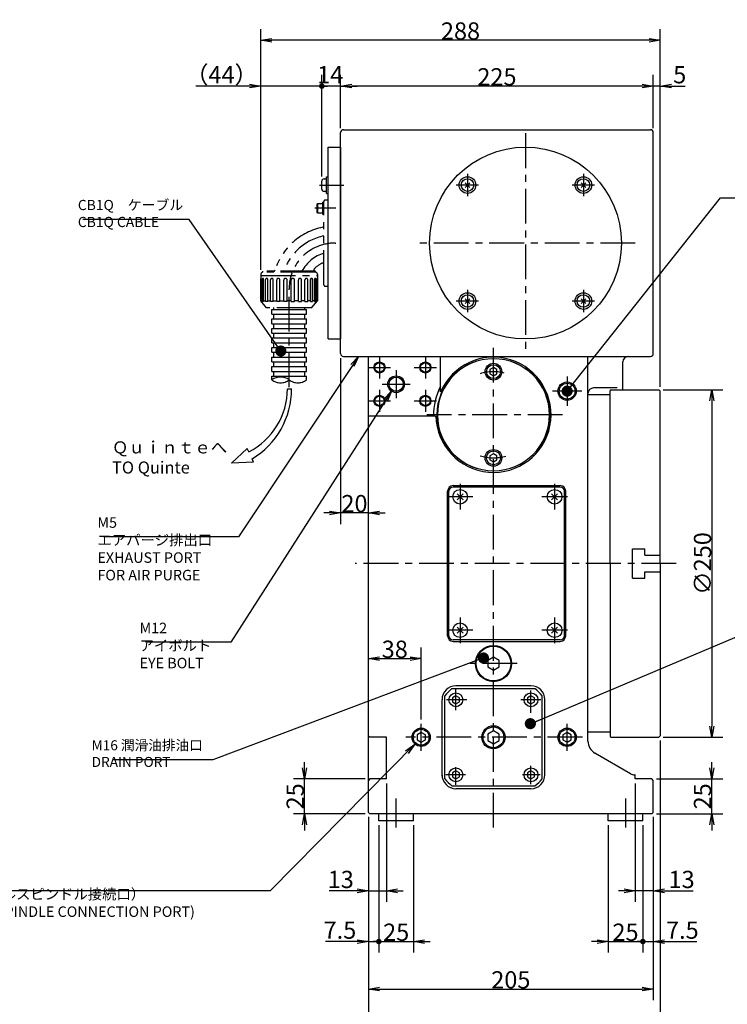
# Model space of a CAD drawing. Extents: x 165 to 2187, y 12 to 1667.
# Drawn here: x 752 to 1261, y 495 to 1204 of the extents above; entities that cross this region are included whole.
import ezdxf

# ---------------------------------------------------------------- set-up
doc = ezdxf.new("R2010")
doc.units = 0
doc.header["$LTSCALE"] = 20
doc.linetypes.add('CENTER', pattern=[2, 1.25, -0.25, 0.25, -0.25])
doc.linetypes.add('PHANTOM', pattern=[2.5, 1.25, -0.25, 0.25, -0.25, 0.25, -0.25])
doc.layers.get('0').update_dxf_attribs({"linetype": 'CONTINUOUS'})
doc.layers.add('MAIN0', color=7, linetype='CONTINUOUS')
doc.styles.add('KNJYOKO', font='TXT', dxfattribs={"bigfont": 'BIGFONT'})
doc.dimstyles.new('MAIN001', dxfattribs={"dimtxt": 12.4, "dimasz": 8, "dimexe": 8, "dimexo": 3.2, "dimgap": 0.09, "dimtad": 1, "dimdec": 3, "dimtxsty": 'STANDARD', "dimcen": 0.09, "dimaunit": 1, "dimazin": 3, "dimtfac": 0.903226, "dimtdec": 4, "dimtmove": 0, "dimatfit": 3, "dimtvp": 0.540323, "dimtolj": 1, "dimtzin": 0})

# ---------------------------------------------------------------- blocks, each defined once
blk = doc.blocks.new('_OPEN')
at = {"color": 0, "linetype": 'BYBLOCK'}
for p, q in [((-1, 0.166667), (0, 0)), ((0, 0), (-1, -0.166667)), ((0, 0), (-1, 0))]:
    blk.add_line(p, q, dxfattribs=at)
blk = doc.blocks.new('*D18')
at = {"layer": 'MAIN0', "color": 0, "linetype": 'BYBLOCK'}
for p, q in [((1040.41, 700.31), (1040.41, 752.06)), ((1010.41, 744.06), (1032.41, 744.06))]:
    blk.add_line(p, q, dxfattribs=at)
at = {"layer": 'MAIN0', "color": 0, "linetype": 'BYBLOCK', "xscale": 8, "yscale": 8, "zscale": 8, "rotation": 180}
blk.add_blockref('_OPEN', (1002.41, 744.06), dxfattribs=at)
at = {"layer": 'MAIN0', "color": 0, "linetype": 'BYBLOCK', "xscale": 8, "yscale": 8, "zscale": 8}
blk.add_blockref('_OPEN', (1040.41, 744.06), dxfattribs=at)
at = {"layer": 'MAIN0', "color": 0, "linetype": 'BYBLOCK', "insert": (1021.41, 750.76), "char_height": 12.4, "attachment_point": 5}
blk.add_mtext('\\A1;38', dxfattribs=at)
blk = doc.blocks.new('*D19')
at = {"layer": 'MAIN0', "color": 0, "linetype": 'BYBLOCK'}
for p, q in [((956.46, 665.45), (956.46, 669.45)), ((1000.21, 657.45), (948.46, 657.45)), ((956.46, 632.45), (956.46, 657.45)), ((1000.21, 632.45), (948.46, 632.45)), ((956.46, 624.45), (956.46, 620.45))]:
    blk.add_line(p, q, dxfattribs=at)
at = {"layer": 'MAIN0', "color": 0, "linetype": 'BYBLOCK', "xscale": 8, "yscale": 8, "zscale": 8}
for p, rotation in [((956.46, 657.45), 270), ((956.46, 632.45), 90)]:
    blk.add_blockref('_OPEN', p, dxfattribs=dict(at, rotation=rotation))
at = {"layer": 'MAIN0', "color": 0, "linetype": 'BYBLOCK', "insert": (949.76, 644.95), "char_height": 12.4, "attachment_point": 5, "rotation": 90}
blk.add_mtext('\\A1;25', dxfattribs=at)
blk = doc.blocks.new('*D20')
at = {"layer": 'MAIN0', "color": 0, "linetype": 'BYBLOCK'}
for p, q in [((1249.53, 665.45), (1249.53, 669.45)), ((1209.61, 657.45), (1257.53, 657.45)), ((1249.53, 632.45), (1249.53, 657.45)), ((1209.61, 632.45), (1257.53, 632.45)), ((1249.53, 624.45), (1249.53, 620.45))]:
    blk.add_line(p, q, dxfattribs=at)
at = {"layer": 'MAIN0', "color": 0, "linetype": 'BYBLOCK', "xscale": 8, "yscale": 8, "zscale": 8}
for p, rotation in [((1249.53, 657.45), 270), ((1249.53, 632.45), 90)]:
    blk.add_blockref('_OPEN', p, dxfattribs=dict(at, rotation=rotation))
at = {"layer": 'MAIN0', "color": 0, "linetype": 'BYBLOCK', "insert": (1242.83, 644.95), "char_height": 12.4, "attachment_point": 5, "rotation": 90}
blk.add_mtext('\\A1;25', dxfattribs=at)
blk = doc.blocks.new('*D21')
at = {"layer": 'MAIN0', "color": 0, "linetype": 'BYBLOCK'}
for p, q in [((1015.41, 654.25), (1015.41, 568.99)), ((1002.41, 630.25), (1002.41, 568.99)), ((994.41, 576.99), (974.33, 576.99)), ((1002.41, 576.99), (1015.41, 576.99)), ((1023.41, 576.99), (1027.41, 576.99))]:
    blk.add_line(p, q, dxfattribs=at)
at = {"layer": 'MAIN0', "color": 0, "linetype": 'BYBLOCK', "xscale": 8, "yscale": 8, "zscale": 8}
blk.add_blockref('_OPEN', (1002.41, 576.99), dxfattribs=at)
at = {"layer": 'MAIN0', "color": 0, "linetype": 'BYBLOCK', "xscale": 8, "yscale": 8, "zscale": 8, "rotation": 180}
blk.add_blockref('_OPEN', (1015.41, 576.99), dxfattribs=at)
at = {"layer": 'MAIN0', "color": 0, "linetype": 'BYBLOCK', "insert": (982.53, 585.19), "char_height": 12.4, "attachment_point": 5}
blk.add_mtext('\\A1;13', dxfattribs=at)
blk = doc.blocks.new('_DOT')
at = {"color": 0, "linetype": 'BYBLOCK'}
blk.add_line((-0.5, 0), (-1, 0), dxfattribs=at)
at = {"color": 0, "linetype": 'BYBLOCK', "const_width": 0.5}
blk.add_lwpolyline([(-0.25, 0, 1), (0.25, 0, 1)], format="xyb", close=True, dxfattribs=at)
blk = doc.blocks.new('*D22')
at = {"layer": 'MAIN0', "color": 0, "linetype": 'BYBLOCK'}
for p, q in [((1002.41, 630.25), (1002.41, 532.52)), ((1009.91, 624.25), (1009.91, 532.52)), ((994.41, 540.52), (971.56, 540.52)), ((1002.41, 540.52), (1008.91, 540.52))]:
    blk.add_line(p, q, dxfattribs=at)
for name, p, xscale, yscale, zscale in [('_OPEN', (1002.41, 540.52), 8, 8, 8), ('_DOT', (1009.91, 540.52), 4, 4, 4)]:
    blk.add_blockref(name, p, dxfattribs=dict(at, xscale=xscale, yscale=yscale, zscale=zscale))
at = {"layer": 'MAIN0', "color": 0, "linetype": 'BYBLOCK', "insert": (981.96, 548.72), "char_height": 12.4, "attachment_point": 5}
blk.add_mtext('\\A1;7.5', dxfattribs=at)
blk = doc.blocks.new('*D23')
at = {"layer": 'MAIN0', "color": 0, "linetype": 'BYBLOCK'}
for p, q in [((1009.91, 624.25), (1009.91, 532.52)), ((1034.91, 624.25), (1034.91, 532.52)), ((1010.91, 540.52), (1034.91, 540.52)), ((1042.91, 540.52), (1046.91, 540.52))]:
    blk.add_line(p, q, dxfattribs=at)
at = {"layer": 'MAIN0', "color": 0, "linetype": 'BYBLOCK', "rotation": 180}
for name, p, xscale, yscale, zscale in [('_DOT', (1009.91, 540.52), 4, 4, 4), ('_OPEN', (1034.91, 540.52), 8, 8, 8)]:
    blk.add_blockref(name, p, dxfattribs=dict(at, xscale=xscale, yscale=yscale, zscale=zscale))
at = {"layer": 'MAIN0', "color": 0, "linetype": 'BYBLOCK', "insert": (1022.41, 547.22), "char_height": 12.4, "attachment_point": 5}
blk.add_mtext('\\A1;25', dxfattribs=at)
blk = doc.blocks.new('*D24')
at = {"layer": 'MAIN0', "color": 0, "linetype": 'BYBLOCK'}
for p, q in [((1174.91, 624.25), (1174.91, 532.52)), ((1199.91, 624.25), (1199.91, 532.52)), ((1166.91, 540.52), (1162.91, 540.52)), ((1174.91, 540.52), (1198.91, 540.52))]:
    blk.add_line(p, q, dxfattribs=at)
for name, p, xscale, yscale, zscale in [('_OPEN', (1174.91, 540.52), 8, 8, 8), ('_DOT', (1199.91, 540.52), 4, 4, 4)]:
    blk.add_blockref(name, p, dxfattribs=dict(at, xscale=xscale, yscale=yscale, zscale=zscale))
at = {"layer": 'MAIN0', "color": 0, "linetype": 'BYBLOCK', "insert": (1187.41, 547.22), "char_height": 12.4, "attachment_point": 5}
blk.add_mtext('\\A1;25', dxfattribs=at)
blk = doc.blocks.new('*D25')
at = {"layer": 'MAIN0', "color": 0, "linetype": 'BYBLOCK'}
for p, q in [((1199.91, 624.25), (1199.91, 532.52)), ((1207.41, 630.25), (1207.41, 532.52)), ((1200.91, 540.52), (1207.41, 540.52)), ((1215.41, 540.52), (1238.72, 540.52))]:
    blk.add_line(p, q, dxfattribs=at)
at = {"layer": 'MAIN0', "color": 0, "linetype": 'BYBLOCK', "rotation": 180}
for name, p, xscale, yscale, zscale in [('_DOT', (1199.91, 540.52), 4, 4, 4), ('_OPEN', (1207.41, 540.52), 8, 8, 8)]:
    blk.add_blockref(name, p, dxfattribs=dict(at, xscale=xscale, yscale=yscale, zscale=zscale))
at = {"layer": 'MAIN0', "color": 0, "linetype": 'BYBLOCK', "insert": (1228.32, 548.72), "char_height": 12.4, "attachment_point": 5}
blk.add_mtext('\\A1;7.5', dxfattribs=at)
blk = doc.blocks.new('*D26')
at = {"layer": 'MAIN0', "color": 0, "linetype": 'BYBLOCK'}
for p, q in [((1194.41, 654.25), (1194.41, 568.99)), ((1207.41, 630.25), (1207.41, 568.99)), ((1186.41, 576.99), (1182.41, 576.99)), ((1207.41, 576.99), (1194.41, 576.99)), ((1215.41, 576.99), (1235.98, 576.99))]:
    blk.add_line(p, q, dxfattribs=at)
at = {"layer": 'MAIN0', "color": 0, "linetype": 'BYBLOCK', "xscale": 8, "yscale": 8, "zscale": 8}
for p, rotation in [((1194.41, 576.99), 360), ((1207.41, 576.99), 180)]:
    blk.add_blockref('_OPEN', p, dxfattribs=dict(at, rotation=rotation))
at = {"layer": 'MAIN0', "color": 0, "linetype": 'BYBLOCK', "insert": (1227.78, 585.19), "char_height": 12.4, "attachment_point": 5}
blk.add_mtext('\\A1;13', dxfattribs=at)
blk = doc.blocks.new('*D27')
at = {"layer": 'MAIN0', "color": 0, "linetype": 'BYBLOCK'}
for p, q in [((1214.61, 937.45), (1257.53, 937.45)), ((1249.53, 929.45), (1249.53, 695.45)), ((1214.61, 687.45), (1257.53, 687.45))]:
    blk.add_line(p, q, dxfattribs=at)
at = {"layer": 'MAIN0', "color": 0, "linetype": 'BYBLOCK', "xscale": 8, "yscale": 8, "zscale": 8}
for p, rotation in [((1249.53, 937.45), 90), ((1249.53, 687.45), 270)]:
    blk.add_blockref('_OPEN', p, dxfattribs=dict(at, rotation=rotation))
at = {"layer": 'MAIN0', "color": 0, "linetype": 'BYBLOCK', "insert": (1242.83, 812.45), "char_height": 12.4, "attachment_point": 5, "rotation": 90}
blk.add_mtext('\\A1;∅250', dxfattribs=at)
blk = doc.blocks.new('*D28')
at = {"layer": 'MAIN0', "color": 0, "linetype": 'BYBLOCK'}
for p, q in [((1002.41, 630.25), (1002.41, 498.27)), ((1207.41, 630.25), (1207.41, 498.27)), ((1010.41, 506.27), (1199.41, 506.27))]:
    blk.add_line(p, q, dxfattribs=at)
at = {"layer": 'MAIN0', "color": 0, "linetype": 'BYBLOCK', "xscale": 8, "yscale": 8, "zscale": 8, "rotation": 180}
blk.add_blockref('_OPEN', (1002.41, 506.27), dxfattribs=at)
at = {"layer": 'MAIN0', "color": 0, "linetype": 'BYBLOCK', "xscale": 8, "yscale": 8, "zscale": 8}
blk.add_blockref('_OPEN', (1207.41, 506.27), dxfattribs=at)
at = {"layer": 'MAIN0', "color": 0, "linetype": 'BYBLOCK', "insert": (1104.91, 512.97), "char_height": 12.4, "attachment_point": 5}
blk.add_mtext('\\A1;205', dxfattribs=at)
blk = doc.blocks.new('*D29')
at = {"layer": 'MAIN0', "color": 0, "linetype": 'BYBLOCK'}
for p, q in [((1212.41, 685.25), (1212.41, 464.77)), ((1002.41, 630.25), (1002.41, 464.77)), ((1010.41, 472.77), (1204.41, 472.77))]:
    blk.add_line(p, q, dxfattribs=at)
at = {"layer": 'MAIN0', "color": 0, "linetype": 'BYBLOCK', "xscale": 8, "yscale": 8, "zscale": 8, "rotation": 180}
blk.add_blockref('_OPEN', (1002.41, 472.77), dxfattribs=at)
at = {"layer": 'MAIN0', "color": 0, "linetype": 'BYBLOCK', "xscale": 8, "yscale": 8, "zscale": 8}
blk.add_blockref('_OPEN', (1212.41, 472.77), dxfattribs=at)
at = {"layer": 'MAIN0', "color": 0, "linetype": 'BYBLOCK', "insert": (1107.41, 479.47), "char_height": 12.4, "attachment_point": 5}
blk.add_mtext('\\A1;210', dxfattribs=at)
blk = doc.blocks.new('*D72')
at = {"layer": 'MAIN0', "color": 0, "linetype": 'BYBLOCK'}
for p, q in [((925.01, 1023.65), (925.01, 1196.8)), ((1212.41, 939.65), (1212.41, 1196.8)), ((1204.41, 1188.8), (933.01, 1188.8))]:
    blk.add_line(p, q, dxfattribs=at)
at = {"layer": 'MAIN0', "color": 0, "linetype": 'BYBLOCK', "xscale": 8, "yscale": 8, "zscale": 8}
for p, rotation in [((925.01, 1188.8), 180), ((1212.41, 1188.8), 360)]:
    blk.add_blockref('_OPEN', p, dxfattribs=dict(at, rotation=rotation))
at = {"layer": 'MAIN0', "color": 0, "linetype": 'BYBLOCK', "insert": (1068.71, 1195.5), "char_height": 12.4, "attachment_point": 5}
blk.add_mtext('\\A1;288', dxfattribs=at)
blk = doc.blocks.new('*D73')
at = {"layer": 'MAIN0', "color": 0, "linetype": 'BYBLOCK'}
for p, q in [((982.41, 960.25), (982.41, 840.84)), ((974.41, 848.84), (970.41, 848.84)), ((1002.41, 848.84), (982.41, 848.84)), ((1010.41, 848.84), (1014.41, 848.84))]:
    blk.add_line(p, q, dxfattribs=at)
at = {"layer": 'MAIN0', "color": 0, "linetype": 'BYBLOCK', "xscale": 8, "yscale": 8, "zscale": 8}
for p, rotation in [((982.41, 848.84), 360), ((1002.41, 848.84), 180)]:
    blk.add_blockref('_OPEN', p, dxfattribs=dict(at, rotation=rotation))
at = {"layer": 'MAIN0', "color": 0, "linetype": 'BYBLOCK', "insert": (992.41, 855.54), "char_height": 12.4, "attachment_point": 5}
blk.add_mtext('\\A1;20', dxfattribs=at)
blk = doc.blocks.new('*D78')
at = {"layer": 'MAIN0', "color": 0, "linetype": 'BYBLOCK'}
for p, q in [((1207.41, 1125.65), (1207.41, 1163.86)), ((1212.41, 939.65), (1212.41, 1163.86)), ((1199.41, 1155.86), (1195.41, 1155.86)), ((1212.41, 1155.86), (1207.41, 1155.86)), ((1220.41, 1155.86), (1230.42, 1155.86))]:
    blk.add_line(p, q, dxfattribs=at)
at = {"layer": 'MAIN0', "color": 0, "linetype": 'BYBLOCK', "xscale": 8, "yscale": 8, "zscale": 8}
for p, rotation in [((1207.41, 1155.86), 360), ((1212.41, 1155.86), 180)]:
    blk.add_blockref('_OPEN', p, dxfattribs=dict(at, rotation=rotation))
at = {"layer": 'MAIN0', "color": 0, "linetype": 'BYBLOCK', "insert": (1226.42, 1164.06), "char_height": 12.4, "attachment_point": 5}
blk.add_mtext('\\A1;5', dxfattribs=at)
blk = doc.blocks.new('*D79')
at = {"layer": 'MAIN0', "color": 0, "linetype": 'BYBLOCK'}
for p, q in [((982.41, 1125.65), (982.41, 1163.86)), ((1207.41, 1125.65), (1207.41, 1163.86)), ((1199.41, 1155.86), (990.41, 1155.86))]:
    blk.add_line(p, q, dxfattribs=at)
at = {"layer": 'MAIN0', "color": 0, "linetype": 'BYBLOCK', "xscale": 8, "yscale": 8, "zscale": 8}
for p, rotation in [((982.41, 1155.86), 180), ((1207.41, 1155.86), 360)]:
    blk.add_blockref('_OPEN', p, dxfattribs=dict(at, rotation=rotation))
at = {"layer": 'MAIN0', "color": 0, "linetype": 'BYBLOCK', "insert": (1094.91, 1162.56), "char_height": 12.4, "attachment_point": 5}
blk.add_mtext('\\A1;225', dxfattribs=at)
blk = doc.blocks.new('*D80')
at = {"layer": 'MAIN0', "color": 0, "linetype": 'BYBLOCK'}
for p, q in [((968.91, 1090.77), (968.91, 1163.86)), ((982.41, 1125.65), (982.41, 1163.86)), ((982.41, 1155.86), (969.91, 1155.86)), ((990.41, 1155.86), (994.41, 1155.86))]:
    blk.add_line(p, q, dxfattribs=at)
at = {"layer": 'MAIN0', "color": 0, "linetype": 'BYBLOCK', "rotation": 180}
for name, p, xscale, yscale, zscale in [('_DOT', (968.91, 1155.86), 4, 4, 4), ('_OPEN', (982.41, 1155.86), 8, 8, 8)]:
    blk.add_blockref(name, p, dxfattribs=dict(at, xscale=xscale, yscale=yscale, zscale=zscale))
at = {"layer": 'MAIN0', "color": 0, "linetype": 'BYBLOCK', "insert": (974.96, 1164.06), "char_height": 12.4, "attachment_point": 5}
blk.add_mtext('\\A1;14', dxfattribs=at)
blk = doc.blocks.new('*D81')
at = {"layer": 'MAIN0', "color": 0, "linetype": 'BYBLOCK'}
for p, q in [((925.01, 1023.65), (925.01, 1163.86)), ((968.91, 1090.77), (968.91, 1163.86)), ((917.01, 1155.86), (878.17, 1155.86)), ((967.91, 1155.86), (925.01, 1155.86))]:
    blk.add_line(p, q, dxfattribs=at)
at = {"layer": 'MAIN0', "color": 0, "linetype": 'BYBLOCK', "rotation": 360}
for name, p, xscale, yscale, zscale in [('_OPEN', (925.01, 1155.86), 8, 8, 8), ('_DOT', (968.91, 1155.86), 4, 4, 4)]:
    blk.add_blockref(name, p, dxfattribs=dict(at, xscale=xscale, yscale=yscale, zscale=zscale))
at = {"layer": 'MAIN0', "color": 0, "linetype": 'BYBLOCK', "insert": (896.77, 1164.06), "char_height": 12.4, "attachment_point": 5, "style": 'KNJYOKO'}
blk.add_mtext('\\A1;（44）', dxfattribs=at)

msp = doc.modelspace()

# ---------------------------------------------------------------- linework, layer by layer
at = {"layer": 'MAIN0', "color": 3, "linetype": 'CONTINUOUS'}
for p, q in [((982.4116, 963.449), (982.4116, 1122.449)), ((984.4116, 1124.449), (1205.4116, 1124.449)), ((1207.4116, 963.449), (1207.4116, 1122.449)), ((973.4116, 973.949), (973.4116, 1111.949)), ((973.4116, 1111.949), (982.4116, 1111.949)), ((982.4116, 1111.949), (982.4116, 973.949)), ((968.9116, 1081.7683), (968.9116, 1087.5683)), ((970.5116, 1089.1683), (972.2116, 1089.1683)), ((972.2116, 1090.6683), (973.4116, 1090.6683)), ((972.2116, 1078.6683), (972.2116, 1090.6683)), ((1071.9953, 1086.3654), (1075.3894, 1082.9712)), ((1075.3894, 1086.3654), (1071.9953, 1082.9712)), ((1155.4339, 1086.3654), (1158.828, 1082.9712)), ((1158.828, 1086.3654), (1155.4339, 1082.9712)), ((972.2116, 1080.1683), (970.5116, 1080.1683)), ((972.2116, 1078.6683), (973.4116, 1078.6683)), ((1071.9953, 1002.9268), (1075.3894, 999.5326)), ((1075.3894, 1002.9268), (1071.9953, 999.5326)), ((1155.4339, 1002.9268), (1158.828, 999.5326)), ((1158.828, 1002.9268), (1155.4339, 999.5326)), ((973.4116, 973.949), (982.4116, 973.949)), ((984.4116, 961.449), (1205.4116, 961.449)), ((1002.4116, 633.449), (1002.4116, 961.449)), ((1054.4116, 935.9398), (1054.4116, 961.449)), ((1160.4116, 684.6977), (1160.4116, 961.449)), ((1185.4116, 937.449), (1185.4116, 957.449)), ((1092.4116, 953.3357), (1089.9116, 951.8924)), ((1089.9116, 951.8924), (1089.9116, 949.0056)), ((1094.9116, 951.8924), (1092.4116, 953.3357)), ((1094.9116, 949.0056), (1094.9116, 951.8924)), ((1089.9116, 949.0056), (1092.4116, 947.5622)), ((1092.4116, 947.5622), (1094.9116, 949.0056)), ((944.2132, 938.1531), (947.2132, 938.1531)), ((1145.4116, 939.9131), (1142.4116, 938.181)), ((1142.4116, 938.181), (1142.4116, 934.7169)), ((1148.4116, 938.181), (1145.4116, 939.9131)), ((1148.4116, 934.7169), (1148.4116, 938.181)), ((1181.4116, 938.7017), (1164.4116, 938.7017)), ((1177.0116, 937.449), (1176.4116, 936.849)), ((1176.4116, 812.449), (1176.4116, 936.849)), ((1177.0116, 937.449), (1211.4116, 937.449)), ((1211.4116, 937.449), (1212.4116, 936.449)), ((1212.4116, 812.449), (1212.4116, 936.449)), ((1142.4116, 934.7169), (1145.4116, 932.9849)), ((1145.4116, 932.9849), (1148.4116, 934.7169)), ((1176.4116, 933.699), (1160.4116, 933.699)), ((1050.4116, 918.449), (1002.4116, 918.449)), ((903.9782, 884.5862), (915.1089, 895.2889)), ((916.2976, 892.7906), (915.1089, 895.2889)), ((919.8159, 885.3961), (903.9782, 884.5862)), ((919.8159, 885.3961), (918.6987, 887.7442)), ((1092.4116, 891.3357), (1089.9116, 889.8924)), ((1089.9116, 889.8924), (1089.9116, 887.0056)), ((1089.9116, 887.0056), (1092.4116, 885.5622)), ((1094.9116, 889.8924), (1092.4116, 891.3357)), ((1092.4116, 885.5622), (1094.9116, 887.0056)), ((1094.9116, 887.0056), (1094.9116, 889.8924)), ((1059.4116, 760.449), (1059.4116, 864.449)), ((1060.4116, 760.449), (1060.4116, 864.449)), ((1063.4116, 868.449), (1140.4116, 868.449)), ((1140.4116, 867.449), (1063.4116, 867.449)), ((1143.4116, 760.449), (1143.4116, 864.449)), ((1144.4116, 760.449), (1144.4116, 864.449)), ((1070.6037, 862.641), (1066.2196, 858.257)), ((1070.6037, 858.257), (1066.2196, 862.641)), ((1138.6037, 862.641), (1134.2196, 858.257)), ((1138.6037, 858.257), (1134.2196, 862.641)), ((1192.4116, 822.949), (1201.4116, 822.949)), ((1192.4116, 801.949), (1192.4116, 822.949)), ((1201.4116, 818.449), (1201.4116, 822.949)), ((1201.4116, 818.449), (1212.4116, 818.449)), ((1176.4116, 812.449), (1176.4116, 688.049)), ((1212.4116, 812.449), (1212.4116, 688.449)), ((1192.4116, 801.949), (1201.4116, 801.949)), ((1201.4116, 806.449), (1212.4116, 806.449)), ((1201.4116, 801.949), (1201.4116, 806.449)), ((1070.6037, 766.641), (1066.2196, 762.257)), ((1070.6037, 762.257), (1066.2196, 766.641)), ((1138.6037, 766.641), (1134.2196, 762.257)), ((1138.6037, 762.257), (1134.2196, 766.641)), ((1140.4116, 757.449), (1063.4116, 757.449)), ((1063.4116, 756.449), (1140.4116, 756.449)), ((1092.4116, 745.0678), (1088.4116, 742.7584)), ((1096.4116, 742.7584), (1092.4116, 745.0678)), ((1088.4116, 742.7584), (1088.4116, 738.1396)), ((1088.4116, 738.1396), (1092.4116, 735.8302)), ((1092.4116, 735.8302), (1096.4116, 738.1396)), ((1096.4116, 738.1396), (1096.4116, 742.7584)), ((1062.562, 722.449), (1122.2612, 722.449)), ((1119.4116, 724.449), (1065.4116, 724.449)), ((1057.4116, 657.5994), (1057.4116, 717.2986)), ((1065.4116, 717.3357), (1062.9116, 715.8924)), ((1062.9116, 715.8924), (1062.9116, 713.0056)), ((1067.9116, 715.8924), (1065.4116, 717.3357)), ((1067.9116, 713.0056), (1067.9116, 715.8924)), ((1119.4116, 717.3357), (1116.9116, 715.8924)), ((1116.9116, 715.8924), (1116.9116, 713.0056)), ((1121.9116, 715.8924), (1119.4116, 717.3357)), ((1121.9116, 713.0056), (1121.9116, 715.8924)), ((1127.4116, 657.5994), (1127.4116, 717.2986)), ((1055.4116, 659.449), (1055.4116, 714.449)), ((1062.9116, 713.0056), (1065.4116, 711.5622)), ((1065.4116, 711.5622), (1067.9116, 713.0056)), ((1116.9116, 713.0056), (1119.4116, 711.5622)), ((1119.4116, 711.5622), (1121.9116, 713.0056)), ((1129.4116, 660.449), (1129.4116, 714.449)), ((1003.4116, 687.449), (1002.4116, 688.449)), ((1015.4116, 687.449), (1003.4116, 687.449)), ((1015.4116, 657.449), (1015.4116, 687.449)), ((1040.4116, 690.9131), (1037.4116, 689.181)), ((1037.4116, 689.181), (1037.4116, 685.7169)), ((1043.4116, 689.181), (1040.4116, 690.9131)), ((1043.4116, 685.7169), (1043.4116, 689.181)), ((1092.4116, 692.0678), (1088.4116, 689.7584)), ((1088.4116, 689.7584), (1088.4116, 685.1396)), ((1096.4116, 689.7584), (1092.4116, 692.0678)), ((1096.4116, 685.1396), (1096.4116, 689.7584)), ((1145.4116, 690.9131), (1142.4116, 689.181)), ((1142.4116, 689.181), (1142.4116, 685.7169)), ((1148.4116, 689.181), (1145.4116, 690.9131)), ((1148.4116, 685.7169), (1148.4116, 689.181)), ((1176.4116, 691.199), (1160.4116, 691.199)), ((1176.4116, 688.049), (1177.0116, 687.449)), ((1177.0116, 687.449), (1211.4116, 687.449)), ((1211.4116, 687.449), (1212.4116, 688.449)), ((1037.4116, 685.7169), (1040.4116, 683.9849)), ((1040.4116, 683.9849), (1043.4116, 685.7169)), ((1088.4116, 685.1396), (1092.4116, 682.8302)), ((1092.4116, 682.8302), (1096.4116, 685.1396)), ((1142.4116, 685.7169), (1145.4116, 683.9849)), ((1145.4116, 683.9849), (1148.4116, 685.7169)), ((1191.0193, 661.2528), (1165.4116, 676.0375)), ((1065.4116, 663.3357), (1062.9116, 661.8924)), ((1062.9116, 661.8924), (1062.9116, 659.0056)), ((1062.9116, 659.0056), (1065.4116, 657.5622)), ((1067.9116, 661.8924), (1065.4116, 663.3357)), ((1065.4116, 657.5622), (1067.9116, 659.0056)), ((1067.9116, 659.0056), (1067.9116, 661.8924)), ((1119.4116, 663.3357), (1116.9116, 661.8924)), ((1116.9116, 661.8924), (1116.9116, 659.0056)), ((1116.9116, 659.0056), (1119.4116, 657.5622)), ((1121.9116, 661.8924), (1119.4116, 663.3357)), ((1119.4116, 657.5622), (1121.9116, 659.0056)), ((1121.9116, 659.0056), (1121.9116, 661.8924)), ((1194.4116, 660.449), (1194.0193, 660.449)), ((1194.4116, 657.449), (1194.4116, 660.449)), ((1003.4116, 657.449), (1002.4116, 656.449)), ((1015.4116, 657.449), (1003.4116, 657.449)), ((1062.562, 652.449), (1122.2612, 652.449)), ((1206.4116, 657.449), (1194.4116, 657.449)), ((1207.4116, 656.449), (1206.4116, 657.449)), ((1207.4116, 633.449), (1207.4116, 656.449)), ((1119.4116, 650.449), (1065.4116, 650.449)), ((1002.4116, 633.449), (1003.4116, 632.449)), ((1206.4116, 632.449), (1003.4116, 632.449)), ((1009.9116, 627.449), (1009.9116, 632.449)), ((1034.9116, 627.449), (1034.9116, 632.449)), ((1174.9116, 627.449), (1174.9116, 632.449)), ((1199.9116, 627.449), (1199.9116, 632.449)), ((1206.4116, 632.449), (1207.4116, 633.449)), ((1034.9116, 627.449), (1009.9116, 627.449)), ((1199.9116, 627.449), (1174.9116, 627.449))]:
    msp.add_line(p, q, dxfattribs=at)
at = {"layer": 'MAIN0', "color": 3, "linetype": 'CENTER'}
for p, q in [((1115.4116, 1121.949), (1115.4116, 963.949)), ((1073.6923, 1092.6683), (1073.6923, 1076.6683)), ((1157.1309, 1092.6683), (1157.1309, 1076.6683)), ((967.324, 1084.6683), (984.7116, 1084.6683)), ((1081.6923, 1084.6683), (1065.6923, 1084.6683)), ((1165.1309, 1084.6683), (1149.1309, 1084.6683)), ((979.1121, 1067.949), (963.9404, 1067.949)), ((1194.4116, 1042.949), (1036.4116, 1042.949)), ((1073.6923, 1009.2297), (1073.6923, 993.2297)), ((1157.1309, 1009.2297), (1157.1309, 993.2297)), ((1081.6923, 1001.2297), (1065.6923, 1001.2297)), ((1165.1309, 1001.2297), (1149.1309, 1001.2297)), ((1092.4116, 622.5556), (1092.4116, 969.6656)), ((1010.4116, 961.449), (1010.4116, 945.449)), ((1043.4116, 961.449), (1043.4116, 945.449)), ((1002.4116, 953.449), (1018.4116, 953.449)), ((1022.4116, 951.449), (1022.4116, 931.449)), ((1035.4116, 953.449), (1051.4116, 953.449)), ((1145.4116, 947.0275), (1145.4116, 925.8705)), ((1010.4116, 937.449), (1010.4116, 921.449)), ((1012.4116, 941.449), (1032.4116, 941.449)), ((1043.4116, 937.449), (1043.4116, 921.449)), ((1155.9901, 936.449), (1134.8331, 936.449)), ((1002.4116, 929.449), (1018.4116, 929.449)), ((1035.4116, 929.449), (1051.4116, 929.449)), ((1142.2015, 919.449), (1044.3972, 919.449)), ((1068.4116, 869.699), (1068.4116, 851.199)), ((1136.4116, 869.699), (1136.4116, 851.199)), ((1077.6616, 860.449), (1059.1616, 860.449)), ((1145.6616, 860.449), (1127.1616, 860.449)), ((1223.9775, 812.449), (992.967, 812.449)), ((1068.4116, 773.699), (1068.4116, 755.199)), ((1136.4116, 773.699), (1136.4116, 755.199)), ((1077.6616, 764.449), (1059.1616, 764.449)), ((1145.6616, 764.449), (1127.1616, 764.449)), ((1109.4116, 740.449), (1075.4116, 740.449)), ((1065.4116, 707.0628), (1065.4116, 721.8078)), ((1119.4116, 704.9957), (1119.4116, 720.981)), ((1073.1874, 714.449), (1058.5801, 714.449)), ((1126.3798, 714.449), (1112.0482, 714.449)), ((1040.4116, 677.7841), (1040.4116, 697.1139)), ((1145.4116, 677.7841), (1145.4116, 697.1139)), ((1156.4116, 687.449), (1029.367, 687.449)), ((1065.4116, 653.3191), (1065.4116, 665.9971)), ((1119.4116, 653.7325), (1119.4116, 666.9617)), ((1072.2227, 660.449), (1058.1667, 660.449)), ((1126.1042, 660.449), (1113.2884, 660.449)), ((1022.4116, 622.5556), (1022.4116, 643.3873)), ((1187.4116, 643.3873), (1187.4116, 622.5556))]:
    msp.add_line(p, q, dxfattribs=at)
at = {"layer": 'MAIN0', "color": 3, "linetype": 'PHANTOM'}
for p, q in [((965.6116, 1070.7562), (966.0116, 1071.449)), ((965.6116, 1065.1418), (965.6116, 1070.7562)), ((966.0116, 1071.449), (969.6116, 1071.449)), ((966.0116, 1064.449), (966.0116, 1071.449)), ((969.6116, 1063.449), (969.6116, 1072.449)), ((970.4116, 1072.449), (969.6116, 1072.449)), ((970.4116, 1012.949), (970.4116, 1072.949)), ((971.4116, 1073.949), (973.4116, 1073.949)), ((973.4116, 1011.949), (973.4116, 1073.949)), ((966.0116, 1064.449), (965.6116, 1065.1418)), ((969.6116, 1064.449), (966.0116, 1064.449)), ((970.4116, 1063.449), (969.6116, 1063.449)), ((925.0116, 1020.449), (925.0116, 1001.4544)), ((926.5116, 1021.949), (926.5116, 1022.749)), ((964.3116, 1022.749), (926.5116, 1022.749)), ((964.3116, 1021.949), (926.5116, 1021.949)), ((964.3116, 1021.949), (964.3116, 1022.749)), ((965.8116, 1020.449), (965.8116, 1001.4544)), ((925.0116, 1019.549), (965.8116, 1019.549)), ((925.0597, 1001.397), (925.0597, 1017.3834)), ((925.3909, 1001.0024), (925.3909, 1017.3834)), ((926.1155, 1000.8585), (926.1155, 1017.0636)), ((927.0864, 1000.8585), (927.0864, 1017.0636)), ((928.4864, 1000.8585), (928.4864, 1016.7768)), ((930.0307, 1000.8585), (930.0307, 1016.7768)), ((932.0106, 1000.8585), (932.0106, 1016.5427)), ((934.0232, 1000.8585), (934.0232, 1016.5427)), ((936.4481, 1000.8585), (936.4481, 1016.3771)), ((938.7919, 1000.8585), (938.7919, 1016.3771)), ((941.4965, 1000.8585), (941.4965, 1016.2914)), ((944.0116, 1000.8585), (944.0116, 1016.2914)), ((946.8116, 1000.8585), (946.8116, 1016.2914)), ((949.3268, 1000.8585), (949.3268, 1016.2914)), ((952.0314, 1000.8585), (952.0314, 1016.3771)), ((954.3751, 1000.8585), (954.3751, 1016.3771)), ((956.8, 1000.8585), (956.8, 1016.5427)), ((958.8126, 1000.8585), (958.8126, 1016.5427)), ((960.7925, 1000.8585), (960.7925, 1016.7768)), ((962.3369, 1000.8585), (962.3369, 1016.7768)), ((963.7369, 1000.8585), (963.7369, 1017.0636)), ((964.7077, 1000.8585), (964.7077, 1017.0636)), ((965.4324, 1001.0024), (965.4324, 1017.3834)), ((965.7635, 1001.397), (965.7635, 1017.3834)), ((971.4116, 1011.949), (973.4116, 1011.949)), ((929.2116, 996.449), (925.0116, 1001.4544)), ((925.0116, 1001.4544), (925.0597, 1001.4544)), ((925.3909, 1001.4544), (926.1155, 1001.4544)), ((927.0864, 1000.8585), (926.1155, 1000.8585)), ((927.0864, 1001.4544), (928.4864, 1001.4544)), ((930.0307, 1000.8585), (928.4864, 1000.8585)), ((930.0307, 1001.4544), (932.0106, 1001.4544)), ((934.0232, 1000.8585), (932.0106, 1000.8585)), ((934.0232, 1001.4544), (936.4481, 1001.4544)), ((938.7919, 1000.8585), (936.4481, 1000.8585)), ((938.7919, 1001.4544), (941.4965, 1001.4544)), ((944.0116, 1000.8585), (941.4965, 1000.8585)), ((946.8116, 1001.4544), (944.0116, 1001.4544)), ((946.8116, 1000.8585), (949.3268, 1000.8585)), ((952.0314, 1001.4544), (949.3268, 1001.4544)), ((952.0314, 1000.8585), (954.3751, 1000.8585)), ((956.8, 1001.4544), (954.3751, 1001.4544)), ((956.8, 1000.8585), (958.8126, 1000.8585)), ((960.7925, 1001.4544), (958.8126, 1001.4544)), ((960.7925, 1000.8585), (962.3369, 1000.8585)), ((961.6116, 996.449), (965.8116, 1001.4544)), ((963.7369, 1001.4544), (962.3369, 1001.4544)), ((963.7369, 1000.8585), (964.7077, 1000.8585)), ((965.4324, 1001.4544), (964.7077, 1001.4544)), ((965.8116, 1001.4544), (965.7635, 1001.4544)), ((961.6116, 996.449), (929.2116, 996.449)), ((932.9652, 995.2454), (957.9652, 995.2454)), ((932.9652, 991.8165), (932.9652, 995.2454)), ((932.9652, 991.8165), (957.9652, 991.8165)), ((934.4652, 995.2454), (934.4652, 996.4999)), ((934.4652, 988.3876), (934.4652, 991.8165)), ((956.8222, 995.2454), (956.8222, 996.4999)), ((956.8222, 988.3876), (956.8222, 991.8165)), ((957.9652, 991.8165), (957.9652, 995.2454)), ((932.9652, 988.3876), (957.9652, 988.3876)), ((932.9652, 984.9587), (932.9652, 988.3876)), ((932.9652, 984.9587), (957.9652, 984.9587)), ((934.4652, 981.5298), (934.4652, 984.9587)), ((956.8222, 981.5298), (956.8222, 984.9587)), ((957.9652, 984.9587), (957.9652, 988.3876)), ((932.9652, 978.1009), (932.9652, 981.5298)), ((932.9652, 981.5298), (957.9652, 981.5298)), ((932.9652, 978.1009), (957.9652, 978.1009)), ((934.4652, 974.672), (934.4652, 978.1009)), ((956.8222, 974.672), (956.8222, 978.1009)), ((957.9652, 978.1009), (957.9652, 981.5298)), ((932.9652, 971.2431), (932.9652, 974.672)), ((932.9652, 974.672), (957.9652, 974.672)), ((932.9652, 971.2431), (957.9652, 971.2431)), ((934.4652, 967.8141), (934.4652, 971.2431)), ((956.8222, 967.8141), (956.8222, 971.2431)), ((957.9652, 971.2431), (957.9652, 974.672)), ((932.9652, 964.3852), (932.9652, 967.8141)), ((932.9652, 967.8141), (957.9652, 967.8141)), ((932.9652, 964.3852), (957.9652, 964.3852)), ((934.4652, 960.9563), (934.4652, 964.3852)), ((956.8222, 960.9563), (956.8222, 964.3852)), ((957.9652, 964.3852), (957.9652, 967.8141)), ((932.9652, 957.5274), (932.9652, 960.9563)), ((932.9652, 960.9563), (957.9652, 960.9563)), ((932.9652, 957.5274), (957.9652, 957.5274)), ((934.4652, 954.0985), (934.4652, 957.5274)), ((956.8222, 954.0985), (956.8222, 957.5274)), ((957.9652, 957.5274), (957.9652, 960.9563)), ((932.9652, 950.6696), (932.9652, 954.0985)), ((932.9652, 954.0985), (957.9652, 954.0985)), ((932.9652, 950.6696), (957.9652, 950.6696)), ((934.4652, 947.2407), (934.4652, 950.6696)), ((956.8222, 947.2407), (956.8222, 950.6696)), ((957.9652, 950.6696), (957.9652, 954.0985)), ((932.9652, 944.5263), (932.9652, 947.2407)), ((932.9652, 947.2407), (957.9652, 947.2407)), ((957.9652, 944.5263), (957.9652, 947.2407))]:
    msp.add_line(p, q, dxfattribs=at)
at = {"layer": 'MAIN0', "color": 4, "linetype": 'PHANTOM'}
msp.add_line((978.4116, 1042.949), (978.9204, 1042.949), dxfattribs=at)
at = {"layer": 'MAIN0', "color": 4, "linetype": 'CENTER'}
msp.add_line((945.4116, 939.2584), (945.4116, 1009.949), dxfattribs=at)
at = {"layer": 'MAIN0', "color": 3, "linetype": 'CONTINUOUS'}
for centre, radius in [((1115.4116, 1042.949), 69), ((1073.6923, 1084.6683), 6), ((1073.6923, 1084.6683), 4.5), ((1157.1309, 1084.6683), 6), ((1157.1309, 1084.6683), 4.5), ((1073.6923, 1001.2297), 6), ((1157.1309, 1001.2297), 6), ((1073.6923, 1001.2297), 4.5), ((1157.1309, 1001.2297), 4.5), ((1010.4116, 953.449), 4), ((1010.4116, 953.449), 3.4), ((1043.4116, 953.449), 4), ((1043.4116, 953.449), 3.4), ((1092.4116, 919.449), 40.5), ((1092.4116, 950.449), 6), ((1092.4116, 950.449), 5), ((1022.4116, 941.449), 6), ((1022.4116, 941.449), 5.1), ((1145.4116, 936.449), 6.5785), ((1145.4116, 936.449), 5.7225), ((1010.4116, 929.449), 4), ((1010.4116, 929.449), 3.4), ((1043.4116, 929.449), 4), ((1043.4116, 929.449), 3.4), ((1092.4116, 888.449), 6), ((1092.4116, 888.449), 5), ((1068.4116, 860.449), 5.25), ((1136.4116, 860.449), 5.25), ((1068.4116, 764.449), 5.25), ((1136.4116, 764.449), 5.25), ((1092.4116, 740.449), 13), ((1092.4116, 740.449), 13), ((1092.4116, 740.449), 12.5), ((1065.4116, 714.449), 5), ((1119.4116, 714.449), 5), ((1092.4116, 687.449), 8.331), ((1092.4116, 687.449), 7.475), ((1040.4116, 687.449), 6.5785), ((1040.4116, 687.449), 5.7225), ((1145.4116, 687.449), 6.5785), ((1145.4116, 687.449), 5.7225), ((1065.4116, 660.449), 5), ((1119.4116, 660.449), 5)]:
    msp.add_circle(centre, radius, dxfattribs=at)
for centre, radius, start, end in [((984.4116, 1122.449), 2, 90, 180), ((1205.4116, 1122.449), 2, 0, 90), ((970.5116, 1087.5683), 1.6, 90, 180), ((970.5116, 1081.7683), 1.6, 180, 270), ((984.4116, 963.449), 2, 180, 270), ((1205.4116, 963.449), 2, 270, 360), ((1092.4116, 919.449), 41.424, 181.3832886, 516.5406294), ((1092.4116, 919.449), 40.3, 90, 270), ((1092.4116, 919.449), 40.3, 270, 450), ((1189.4116, 957.449), 4, 90, 180), ((893.3987, 938.1531), 50.8145, 296.7845589, 360), ((888.3987, 938.1531), 58.8145, 301.0094324, 360), ((1092.4116, 919.449), 43.156, 151.7059356, 181.3277623), ((1164.4116, 934.7017), 4, 90, 180), ((1050.4116, 922.449), 4, 270, 278.4393379), ((1063.4116, 864.449), 4, 90, 180), ((1063.4116, 864.449), 3, 90, 180), ((1140.4116, 864.449), 4, 360, 450), ((1140.4116, 864.449), 3, 360, 450), ((1063.4116, 760.449), 4, 180, 270), ((1063.4116, 760.449), 3, 180, 270), ((1140.4116, 760.449), 4, 270, 360), ((1140.4116, 760.449), 3, 270, 360), ((1065.4116, 714.449), 10, 90, 180), ((1092.4116, 687.449), 46, 130.4590831, 139.5409169), ((1119.4116, 714.449), 10, 360, 450), ((1092.4116, 687.449), 46, 40.4590831, 49.5409169), ((1170.4116, 684.6977), 10, 180, 240), ((1065.4116, 660.449), 10, 180, 270), ((1119.4116, 660.449), 10, 270, 360), ((1194.0193, 666.449), 6, 240, 270), ((1092.4116, 687.449), 46, 220.4590831, 229.5409169), ((1092.4116, 687.449), 46, 310.4590831, 319.5409169)]:
    msp.add_arc(centre, radius, start, end, dxfattribs=at)
at = {"layer": 'MAIN0', "color": 3, "linetype": 'PHANTOM'}
for centre, radius, start, end in [((971.4116, 1072.949), 1, 90, 180), ((978.4116, 1009.949), 45.2, 101.233344, 162.620383), ((969.4116, 1055.2639), 1, 281.233344, 360), ((978.4116, 1009.949), 39, 101.837004, 160.84013), ((978.4116, 1009.949), 27, 107.235285, 151.70092), ((978.4116, 1009.949), 20.8, 117.035692, 135.815615), ((969.4116, 1027.5853), 1, 0, 117.035692), ((926.5116, 1020.449), 1.5, 90, 180), ((934.3208, 1023.749), 1, 270, 342.620383), ((964.213, 1023.749), 1, 135.815615, 270), ((964.3116, 1020.449), 1.5, 0, 90), ((925.2253, 1017.3834), 0.1656, 0, 180), ((926.601, 1017.0636), 0.4854, 0, 180), ((929.2585, 1016.7768), 0.7722, 0, 180), ((933.0169, 1016.5427), 1.0063, 0, 180), ((937.62, 1016.3771), 1.1719, 0, 180), ((942.754, 1016.2914), 1.2576, 0, 180), ((948.0692, 1016.2914), 1.2576, 0, 180), ((953.2033, 1016.3771), 1.1719, 0, 180), ((957.8063, 1016.5427), 1.0063, 0, 180), ((961.5647, 1016.7768), 0.7722, 0, 180), ((964.2223, 1017.0636), 0.4854, 0, 180), ((965.598, 1017.3834), 0.1656, 0, 180), ((971.4116, 1012.949), 1, 180, 270)]:
    msp.add_arc(centre, radius, start, end, dxfattribs=at)
at = {"layer": 'MAIN0', "color": 4, "linetype": 'CENTER'}
msp.add_arc((978.4116, 1009.949), 33, 90, 180, dxfattribs=at)
at = {"layer": 'MAIN0', "color": 3, "linetype": 'CENTER'}
for start, end in [(75.6668961, 107.9981203), (251.9378076, 286.8583779)]:
    msp.add_arc((1092.4116, 919.449), 31, start, end, dxfattribs=at)
at = {"layer": 'MAIN0', "color": 4, "linetype": 'PHANTOM'}
for centre, start, end in [((939.2152, 936.022), 53.68701, 126.31299), ((939.2152, 953.0306), 233.68701, 306.31299), ((951.7152, 953.0306), 233.68701, 306.31299)]:
    msp.add_arc(centre, 10.5539, start, end, dxfattribs=at)

# ---------------------------------------------------------------- texts
at = {"layer": 'MAIN0', "color": 3, "linetype": 'CONTINUOUS', "attachment_point": 1, "style": 'KNJYOKO'}
for s, insert, char_height in [('{\\H0.61x;{CB1Q\u3000ケーブル\\PCB1Q CABLE}}', (793.4008, 1073.9935), 12), ('{\\H0.70x;{Ｑｕｉｎｔｅへ\\PTO Quinte}}', (817.967, 900.3162), 12.4), ('{\\H0.63x;{M5\\Pエアパージ排出口\\PEXHAUST PORT\\PFOR AIR PURGE\\P}', (807.4791, 845.6971), 12), ('{\\H0.63x;{M12\\Pアイボルト\\PEYE BOLT}}', (837.8074, 769.8373), 12), ('{\\H0.60x;{M16 潤滑油排油口\\PDRAIN PORT}}', (803.3143, 685.309), 12), ('{\\H0.63x;{Rc1/4\\P（テールスピンドル接続口）\\P(TAIL SPINDLE CONNECTION PORT)}}', (707.7024, 590.9936), 12)]:
    msp.add_mtext(s, dxfattribs=dict(at, insert=insert, char_height=char_height))

# ---------------------------------------------------------------- dimensions: what is measured, and where the dimension line sits
at = {"layer": 'MAIN0', "color": 3, "linetype": 'CONTINUOUS'}
dim = msp.add_linear_dim(base=(1212.4116, 1188.8031), p1=(925.0116, 1020.449), p2=(1212.4116, 936.449), text='\\A1;288', dimstyle='MAIN001', override={"dimasz": 8, "dimblk1": 'OPEN', "dimblk2": 'OPEN', "dimsah": 1}, dxfattribs=at)
dim.commit()
dim.dimension.update_dxf_attribs({"geometry": '*D72', "text_midpoint": (1068.7116, 1189.3031)})
for base, p1, p2, text, override, picture, middle in [((968.9116, 1155.8584), (925.0116, 1020.449), (968.9116, 1087.5683), '\\A1;（44）', {"dimasz": 8, "dimtxsty": 'KNJYOKO', "dimblk1": 'OPEN', "dimblk2": 'DOT', "dimsah": 1, "dimatfit": 0}, '*D81', (896.7696, 1157.8584)), ((982.4116, 1155.8584), (968.9116, 1087.5683), (982.4116, 1122.449), '\\A1;14', {"dimasz": 8, "dimblk1": 'DOT', "dimblk2": 'OPEN', "dimsah": 1, "dimatfit": 0}, '*D80', (974.9616, 1157.8584))]:
    dim = msp.add_linear_dim(base=base, p1=p1, p2=p2, text=text, dimstyle='MAIN001', override=override, dxfattribs=at)
    dim.commit()
    dim.dimension.update_dxf_attribs({"geometry": picture, "text_midpoint": middle, "dimtype": 160})
for base, p1, p2, override, picture, middle in [((1207.4116, 1155.8584), (982.4116, 1122.449), (1207.4116, 1122.449), {"dimasz": 8, "dimblk1": 'OPEN', "dimblk2": 'OPEN', "dimsah": 1}, '*D79', (1094.9116, 1156.3584)), ((1002.4116, 848.8426), (982.4116, 963.449), (1002.4116, 633.449), {"dimasz": 8, "dimblk1": 'OPEN', "dimblk2": 'OPEN', "dimsah": 1, "dimatfit": 0}, '*D73', (992.4116, 849.3426)), ((1002.4116, 744.063), (1040.4116, 697.1139), (1002.4116, 633.449), {"dimasz": 8, "dimblk1": 'OPEN', "dimblk2": 'OPEN', "dimsah": 1}, '*D18', (1021.4116, 744.563)), ((1002.4116, 472.7713), (1212.4116, 688.449), (1002.4116, 633.449), {"dimasz": 8, "dimblk1": 'OPEN', "dimblk2": 'OPEN', "dimsah": 1}, '*D29', (1107.4116, 473.2713)), ((1002.4116, 506.2713), (1207.4116, 633.449), (1002.4116, 633.449), {"dimasz": 8, "dimblk1": 'OPEN', "dimblk2": 'OPEN', "dimsah": 1}, '*D28', (1104.9116, 506.7713)), ((1009.9116, 540.5158), (1034.9116, 627.449), (1009.9116, 627.449), {"dimasz": 8, "dimblk1": 'OPEN', "dimblk2": 'DOT', "dimsah": 1, "dimatfit": 0}, '*D23', (1022.4116, 541.0158)), ((1174.9116, 540.5158), (1199.9116, 627.449), (1174.9116, 627.449), {"dimasz": 8, "dimblk1": 'DOT', "dimblk2": 'OPEN', "dimsah": 1, "dimatfit": 0}, '*D24', (1187.4116, 541.0158))]:
    dim = msp.add_linear_dim(base=base, p1=p1, p2=p2, dimstyle='MAIN001', override=override, dxfattribs=at)
    dim.commit()
    dim.dimension.update_dxf_attribs({"geometry": picture, "text_midpoint": middle})
for base, p1, p2, override, picture, middle in [((1212.4116, 1155.8584), (1207.4116, 1122.449), (1212.4116, 936.449), {"dimasz": 8, "dimblk1": 'OPEN', "dimblk2": 'OPEN', "dimsah": 1, "dimatfit": 0}, '*D78', (1226.4204, 1157.8584)), ((1002.4116, 576.9936), (1015.4116, 657.449), (1002.4116, 633.449), {"dimasz": 8, "dimblk1": 'OPEN', "dimblk2": 'OPEN', "dimsah": 1, "dimatfit": 0}, '*D21', (982.5336, 578.9936)), ((1207.4116, 576.9936), (1194.4116, 657.449), (1207.4116, 633.449), {"dimasz": 8, "dimblk1": 'OPEN', "dimblk2": 'OPEN', "dimsah": 1, "dimatfit": 0}, '*D26', (1227.7755, 578.9936)), ((1002.4116, 540.5158), (1009.9116, 627.449), (1002.4116, 633.449), {"dimasz": 8, "dimblk1": 'DOT', "dimblk2": 'OPEN', "dimsah": 1, "dimatfit": 0}, '*D22', (981.9596, 542.5158)), ((1199.9116, 540.5158), (1207.4116, 633.449), (1199.9116, 627.449), {"dimasz": 8, "dimblk1": 'OPEN', "dimblk2": 'DOT', "dimsah": 1, "dimatfit": 0}, '*D25', (1228.3193, 542.5158))]:
    dim = msp.add_linear_dim(base=base, p1=p1, p2=p2, dimstyle='MAIN001', override=override, dxfattribs=at)
    dim.commit()
    dim.dimension.update_dxf_attribs({"geometry": picture, "text_midpoint": middle, "dimtype": 160})
dim = msp.add_linear_dim(base=(1249.5291, 937.449), p1=(1211.4116, 687.449), p2=(1211.4116, 937.449), angle=90, text='\\A1;∅250', dimstyle='MAIN001', override={"dimasz": 8, "dimblk1": 'OPEN', "dimblk2": 'OPEN', "dimsah": 1}, dxfattribs=at)
dim.commit()
dim.dimension.update_dxf_attribs({"geometry": '*D27', "text_midpoint": (1249.0291, 812.449)})
for base, p1, p2, picture, middle in [((956.4627, 632.449), (1003.4116, 657.449), (1003.4116, 632.449), '*D19', (955.9627, 644.949)), ((1249.5291, 632.449), (1206.4116, 657.449), (1206.4116, 632.449), '*D20', (1249.0291, 644.949))]:
    dim = msp.add_linear_dim(base=base, p1=p1, p2=p2, angle=90, dimstyle='MAIN001', override={"dimasz": 8, "dimblk1": 'OPEN', "dimblk2": 'OPEN', "dimsah": 1, "dimatfit": 0}, dxfattribs=at)
    dim.commit()
    dim.dimension.update_dxf_attribs({"geometry": picture, "text_midpoint": middle})

# ---------------------------------------------------------------- leaders
at = {"layer": 'MAIN0', "color": 3, "linetype": 'CONTINUOUS', "annotation_type": 0, "has_hookline": 1}
for points, override, hookline_direction, text_width in [([(1145.4116, 936.449), (1255.7407, 1075.5208), (1263.7407, 1075.5208)], {"dimgap": 0, "dimtad": 1, "dimldrblk": 'DOT'}, 0, 128.52), ([(939.4416, 965.288), (873.3998, 1059.9935), (865.3998, 1059.9935)], {"dimgap": 0, "dimtad": 1, "dimldrblk": 'DOT'}, 1, 68.32), ([(995.4116, 961.449), (909.0781, 831.6971), (901.0781, 831.6971)], {"dimgap": 0, "dimtad": 1, "dimldrblk": 'OPEN'}, 1, 89.28), ([(1019.1486, 936.4138), (903.4064, 755.8373), (895.4064, 755.8373)], {"dimgap": 0, "dimtad": 1, "dimldrblk": 'OPEN'}, 1, 53.28), ([(1118.9497, 697.2329), (1322.1072, 782.8571), (1330.1072, 782.8571)], {"dimgap": 0, "dimtad": 1, "dimldrblk": 'DOT'}, 0, 75.96), ([(1085.227, 744.4831), (890.5133, 671.309), (882.5133, 671.309)], {"dimgap": 0, "dimtad": 1, "dimldrblk": 'DOT'}, 1, 63.7714), ([(1035.7255, 682.4249), (931.7014, 576.9936), (923.7014, 576.9936)], {"dimgap": 0, "dimtad": 1, "dimldrblk": 'OPEN'}, 1, 196.2)]:
    msp.add_leader(points, dimstyle='MAIN001', override=override, dxfattribs=dict(at, hookline_direction=hookline_direction, text_width=text_width))

doc.saveas('drawing.dxf')
